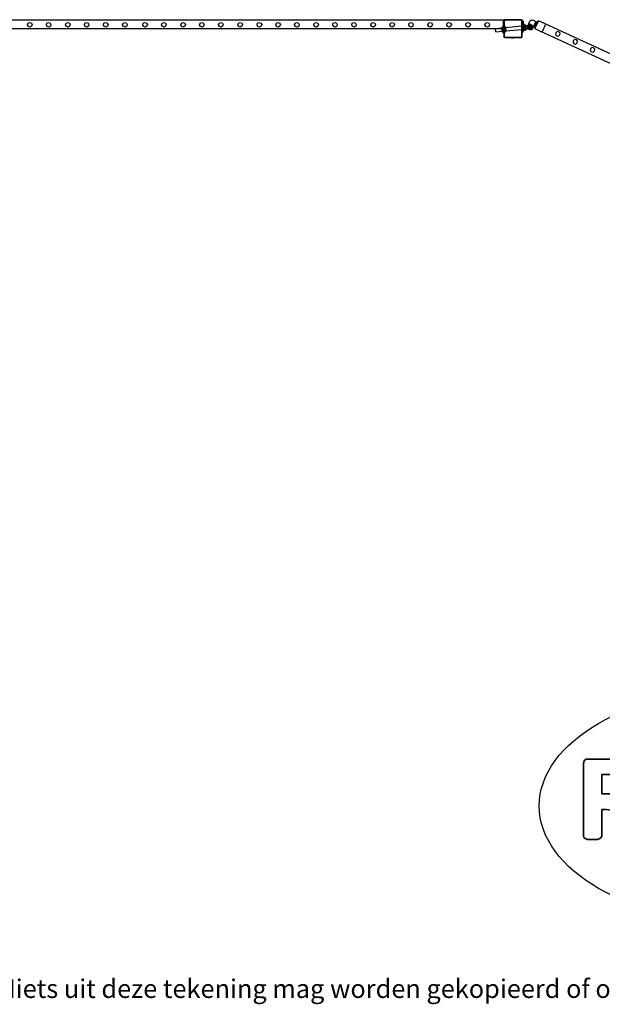
# Model space of a CAD drawing. Units: millimetres. Extents: x -11338 to 372609, y -3372 to 10526.
# Drawn here: x -1988 to 678, y -3372 to 1131 of the extents above; entities that cross this region are included whole.
import ezdxf

# ---------------------------------------------------------------- set-up
doc = ezdxf.new("R2010")
doc.units = ezdxf.units.MM
doc.layers.add('Benaming', color=7, linetype='Continuous', lineweight=20, true_color=0x00a19a)
doc.layers.add('Logo-Copywrite', color=7, linetype='Continuous')
doc.layers.add('VP-EQ', color=7, linetype='Continuous', true_color=0x8a3492)
doc.styles.get("Standard").update_dxf_attribs({"font": 'arial.ttf'})
doc.styles.add('VR Benaming txt 140', font='arial.ttf', dxfattribs={"height": 140})

# ---------------------------------------------------------------- blocks, each defined once
blk = doc.blocks.new('onderschrift')
at = {"layer": 'Logo-Copywrite'}
blk.add_ellipse((1314.4, -2464.5), major_axis=(924.9, 0), ratio=0.576701, dxfattribs=at)
at = {"layer": 'Logo-Copywrite', "lineweight": 35}
for points, knots in [([(623.9, -2618.7), (602.2, -2618.7), (591.4, -2612.9), (591.4, -2601.3), (591.4, -2601.3), (591.4, -2271.9), (591.4, -2271.9), (591.4, -2257.5), (598.6, -2250.2), (613.1, -2250.2), (613.1, -2250.2), (719, -2250.2), (719, -2250.2), (766.1, -2250.2), (800.4, -2259.1), (822, -2276.8), (843.5, -2294.6), (854.3, -2319.7), (854.3, -2352.3), (854.3, -2373.3), (848.4, -2391.2), (836.6, -2405.9), (824.8, -2420.5), (809.5, -2431.5), (790.7, -2438.7), (790.7, -2438.7), (790.7, -2440.9), (790.7, -2440.9), (797.6, -2443.4), (804.7, -2449.5), (811.9, -2459.1), (819.1, -2468.7), (825.1, -2479.3), (829.8, -2490.9), (829.8, -2490.9), (872.5, -2597.5), (872.5, -2597.5), (874.3, -2602.3), (875.3, -2605.7), (875.3, -2607.9), (875.3, -2615.1), (864.4, -2618.7), (842.7, -2618.7), (842.7, -2618.7), (820.4, -2618.7), (820.4, -2618.7), (812.4, -2618.7), (805.6, -2617.9), (800, -2616.3), (794.4, -2614.7), (790.7, -2611.7), (788.9, -2607.3), (788.9, -2607.3), (751.1, -2514.2), (751.1, -2514.2), (745.6, -2503.4), (739.6, -2495.2), (732.9, -2489.8), (726.2, -2484.3), (713.9, -2481.6), (696.2, -2481.6), (696.2, -2481.6), (675, -2481.6), (675, -2481.6), (675, -2481.6), (675, -2601.3), (675, -2601.3), (675, -2612.9), (664.1, -2618.7), (642.4, -2618.7), (642.4, -2618.7), (623.9, -2618.7), (623.9, -2618.7)], [0, 0, 0, 0, 1, 1, 1, 2, 2, 2, 3, 3, 3, 4, 4, 4, 5, 5, 5, 6, 6, 6, 7, 7, 7, 8, 8, 8, 9, 9, 9, 10, 10, 10, 11, 11, 11, 12, 12, 12, 13, 13, 13, 14, 14, 14, 15, 15, 15, 16, 16, 16, 17, 17, 17, 18, 18, 18, 19, 19, 19, 20, 20, 20, 21, 21, 21, 22, 22, 22, 23, 23, 23, 24, 24, 24, 24]), ([(675, -2409.4), (675, -2409.4), (726.6, -2409.4), (726.6, -2409.4), (734.2, -2409.4), (741.2, -2407.3), (747.5, -2403.1), (753.9, -2399), (758.9, -2393.4), (762.7, -2386.3), (766.5, -2379.2), (768.4, -2371.4), (768.4, -2362.7), (768.4, -2350), (764.4, -2339.9), (756.2, -2332.5), (748.1, -2325.1), (736.9, -2321.4), (722.8, -2321.4), (722.8, -2321.4), (675, -2321.4), (675, -2321.4), (675, -2321.4), (675, -2409.4), (675, -2409.4)], [0, 0, 0, 0, 1, 1, 1, 2, 2, 2, 3, 3, 3, 4, 4, 4, 5, 5, 5, 6, 6, 6, 7, 7, 7, 8, 8, 8, 8])]:
    blk.add_open_spline(points, degree=3, knots=knots, dxfattribs=at)
at = {"layer": 'Logo-Copywrite', "insert": (-4540.5, -3258), "char_height": 85, "attachment_point": 1}
blk.add_mtext_dynamic_manual_height_columns('{\\fAsap|b0|i0|c0|p2;Copyright © Replay Profs in Playgrounds B.V. Niets uit deze tekening mag worden gekopieerd of openbaar gemaakt, zonder toestemming van Replay Profs in Playgrounds B.V.}', width=10615.551, gutter_width=10, heights=[0], dxfattribs=at)
blk = doc.blocks.new('2404A')
at = {"layer": 'VP-EQ', "color": 0}
for p, q in [((17154.97, -1345.91), (16914.17, -1345.91)), ((17154.97, -1345.91), (17155.37, -1345.91)), ((17154.97, -1345.91), (17154.97, -1346.21)), ((17155.37, -1346.21), (17154.97, -1346.21)), ((17154.97, -1346.21), (17154.97, -1346.31)), ((17154.97, -1346.31), (17155.37, -1346.31)), ((17154.97, -1346.31), (17154.97, -1346.91)), ((17155.68, -1345.72), (17155.37, -1346.01)), ((17155.37, -1345.91), (17155.37, -1346.01)), ((17155.37, -1346.01), (17155.37, -1346.21)), ((17155.37, -1346.21), (17155.37, -1346.31)), ((17155.37, -1346.31), (17155.37, -1346.56)), ((17155.37, -1346.56), (17155.4, -1346.34)), ((17155.4, -1346.34), (17155.49, -1346.14)), ((17155.49, -1346.14), (17155.63, -1345.97)), ((17155.55, -1346.57), (17155.58, -1346.39)), ((17155.58, -1346.39), (17155.65, -1346.23)), ((17155.63, -1345.97), (17155.81, -1345.83)), ((17155.65, -1346.23), (17155.76, -1346.09)), ((17156.25, -1345.72), (17155.68, -1345.72)), ((17155.76, -1346.09), (17155.9, -1345.98)), ((17155.81, -1345.83), (17156.03, -1345.75)), ((17155.9, -1345.98), (17156.07, -1345.91)), ((17156.03, -1345.75), (17156.25, -1345.72)), ((17156.07, -1345.91), (17156.26, -1345.89)), ((17163.21, -1345.72), (17156.25, -1345.72)), ((17163.2, -1345.89), (17156.26, -1345.89)), ((17163.31, -1345.9), (17163.2, -1345.89)), ((17163.36, -1345.74), (17163.21, -1345.72)), ((17163.39, -1345.72), (17163.21, -1345.72)), ((17163.4, -1345.94), (17163.31, -1345.9)), ((17163.48, -1345.78), (17163.36, -1345.74)), ((17163.48, -1345.78), (17163.39, -1345.72)), ((17163.48, -1346), (17163.4, -1345.94)), ((17163.49, -1345.79), (17163.48, -1345.78)), ((17163.63, -1345.9), (17163.48, -1345.78)), ((17163.54, -1346.07), (17163.48, -1346)), ((17163.61, -1345.88), (17163.49, -1345.79)), ((17163.58, -1346.16), (17163.54, -1346.07)), ((17163.6, -1346.27), (17163.58, -1346.16)), ((17163.6, -1348.58), (17163.6, -1346.27)), ((17163.63, -1345.9), (17163.61, -1345.88)), ((17163.77, -1346.01), (17163.63, -1345.9)), ((17163.7, -1345.99), (17163.63, -1345.9)), ((17163.76, -1346.12), (17163.7, -1345.99)), ((17163.77, -1346.25), (17163.76, -1346.12)), ((17163.77, -1346.08), (17163.77, -1346.01)), ((17163.77, -1346.17), (17163.77, -1346.08)), ((17164.07, -1346.08), (17163.77, -1346.08)), ((17164.07, -1346.17), (17163.77, -1346.17)), ((17163.77, -1346.25), (17163.77, -1346.17)), ((17163.77, -1346.26), (17163.77, -1346.25)), ((17163.77, -1346.38), (17163.77, -1346.26)), ((17164.07, -1346.38), (17163.77, -1346.38)), ((17163.77, -1346.38), (17163.77, -1348.25)), ((17164.07, -1346.17), (17164.07, -1346.08)), ((17164.07, -1346.37), (17164.07, -1346.17)), ((17164.12, -1346.37), (17164.07, -1346.37)), ((17164.07, -1346.37), (17164.07, -1346.38)), ((17164.07, -1346.38), (17164.07, -1347.84)), ((17164.12, -1346.37), (17164.12, -1346.38)), ((17164.12, -1346.38), (17164.17, -1346.67)), ((17164.12, -1346.38), (17164.12, -1347.83)), ((17166.44, -1348.31), (17167.31, -1346.4)), ((17167.31, -1346.4), (17167.61, -1346.05)), ((17167.61, -1346.05), (17168.03, -1345.84)), ((17168.03, -1345.84), (17168.49, -1345.87)), ((17168.49, -1345.87), (17168.82, -1346)), ((17168.82, -1346), (17170, -1346.54)), ((17170.84, -1346.34), (17170.61, -1346.83)), ((17171.28, -1346.18), (17170.84, -1346.34)), ((17171.28, -1346.18), (17171.13, -1346.49)), ((17174.29, -1347.57), (17171.28, -1346.18)), ((17151.52, -1349.91), (16914.17, -1349.91)), ((16937.37, -1348.1), (16937.63, -1347.33)), ((16937.72, -1348.83), (16937.37, -1348.1)), ((16937.63, -1347.33), (16938.36, -1346.97)), ((16938.49, -1349.1), (16937.72, -1348.83)), ((16938.36, -1346.97), (16939.14, -1347.24)), ((16939.23, -1348.74), (16938.49, -1349.1)), ((16939.14, -1347.24), (16939.48, -1347.97)), ((16939.48, -1347.97), (16939.23, -1348.74)), ((16946, -1348.1), (16946.26, -1347.33)), ((16946.35, -1348.83), (16946, -1348.1)), ((16946.26, -1347.33), (16946.99, -1346.97)), ((16947.12, -1349.1), (16946.35, -1348.83)), ((16946.99, -1346.97), (16947.77, -1347.24)), ((16947.86, -1348.74), (16947.12, -1349.1)), ((16947.77, -1347.24), (16948.11, -1347.97)), ((16948.11, -1347.97), (16947.86, -1348.74)), ((16954.8, -1348.1), (16955.06, -1347.33)), ((16955.15, -1348.83), (16954.8, -1348.1)), ((16955.06, -1347.33), (16955.79, -1346.97)), ((16955.92, -1349.1), (16955.15, -1348.83)), ((16955.79, -1346.97), (16956.57, -1347.24)), ((16956.66, -1348.74), (16955.92, -1349.1)), ((16956.57, -1347.24), (16956.91, -1347.97)), ((16956.91, -1347.97), (16956.66, -1348.74)), ((16963.4, -1348.1), (16963.66, -1347.33)), ((16963.75, -1348.83), (16963.4, -1348.1)), ((16963.66, -1347.33), (16964.39, -1346.97)), ((16964.52, -1349.1), (16963.75, -1348.83)), ((16964.39, -1346.97), (16965.17, -1347.24)), ((16965.26, -1348.74), (16964.52, -1349.1)), ((16965.17, -1347.24), (16965.51, -1347.97)), ((16965.51, -1347.97), (16965.26, -1348.74)), ((16972.1, -1348.1), (16972.36, -1347.33)), ((16972.45, -1348.83), (16972.1, -1348.1)), ((16972.36, -1347.33), (16973.09, -1346.97)), ((16973.22, -1349.1), (16972.45, -1348.83)), ((16973.09, -1346.97), (16973.87, -1347.24)), ((16973.96, -1348.74), (16973.22, -1349.1)), ((16973.87, -1347.24), (16974.21, -1347.97)), ((16974.21, -1347.97), (16973.96, -1348.74)), ((16980.9, -1348.1), (16981.16, -1347.33)), ((16981.25, -1348.83), (16980.9, -1348.1)), ((16981.16, -1347.33), (16981.89, -1346.97)), ((16982.02, -1349.1), (16981.25, -1348.83)), ((16981.89, -1346.97), (16982.67, -1347.24)), ((16982.76, -1348.74), (16982.02, -1349.1)), ((16982.67, -1347.24), (16983.01, -1347.97)), ((16983.01, -1347.97), (16982.76, -1348.74)), ((16990.09, -1348.1), (16990.35, -1347.33)), ((16990.45, -1348.83), (16990.09, -1348.1)), ((16990.35, -1347.33), (16991.09, -1346.97)), ((16991.22, -1349.1), (16990.45, -1348.83)), ((16991.09, -1346.97), (16991.86, -1347.24)), ((16991.95, -1348.74), (16991.22, -1349.1)), ((16991.86, -1347.24), (16992.21, -1347.97)), ((16992.21, -1347.97), (16991.95, -1348.74)), ((16998.72, -1348.1), (16998.98, -1347.33)), ((16999.08, -1348.83), (16998.72, -1348.1)), ((16998.98, -1347.33), (16999.72, -1346.97)), ((16999.85, -1349.1), (16999.08, -1348.83)), ((16999.72, -1346.97), (17000.49, -1347.24)), ((17000.58, -1348.74), (16999.85, -1349.1)), ((17000.49, -1347.24), (17000.84, -1347.97)), ((17000.84, -1347.97), (17000.58, -1348.74)), ((17007.52, -1348.1), (17007.78, -1347.33)), ((17007.88, -1348.83), (17007.52, -1348.1)), ((17007.78, -1347.33), (17008.52, -1346.97)), ((17008.65, -1349.1), (17007.88, -1348.83)), ((17008.52, -1346.97), (17009.29, -1347.24)), ((17009.38, -1348.74), (17008.65, -1349.1)), ((17009.29, -1347.24), (17009.64, -1347.97)), ((17009.64, -1347.97), (17009.38, -1348.74)), ((17016.12, -1348.1), (17016.38, -1347.33)), ((17016.48, -1348.83), (17016.12, -1348.1)), ((17016.38, -1347.33), (17017.12, -1346.97)), ((17017.25, -1349.1), (17016.48, -1348.83)), ((17017.12, -1346.97), (17017.89, -1347.24)), ((17017.98, -1348.74), (17017.25, -1349.1)), ((17017.89, -1347.24), (17018.24, -1347.97)), ((17018.24, -1347.97), (17017.98, -1348.74)), ((17024.82, -1348.1), (17025.08, -1347.33)), ((17025.18, -1348.83), (17024.82, -1348.1)), ((17025.08, -1347.33), (17025.82, -1346.97)), ((17025.95, -1349.1), (17025.18, -1348.83)), ((17025.82, -1346.97), (17026.59, -1347.24)), ((17026.68, -1348.74), (17025.95, -1349.1)), ((17026.59, -1347.24), (17026.94, -1347.97)), ((17026.94, -1347.97), (17026.68, -1348.74)), ((17033.62, -1348.1), (17033.88, -1347.33)), ((17033.98, -1348.83), (17033.62, -1348.1)), ((17033.88, -1347.33), (17034.62, -1346.97)), ((17034.75, -1349.1), (17033.98, -1348.83)), ((17034.62, -1346.97), (17035.39, -1347.24)), ((17035.48, -1348.74), (17034.75, -1349.1)), ((17035.39, -1347.24), (17035.74, -1347.97)), ((17035.74, -1347.97), (17035.48, -1348.74)), ((17042.42, -1348.1), (17042.68, -1347.33)), ((17042.78, -1348.83), (17042.42, -1348.1)), ((17042.68, -1347.33), (17043.42, -1346.97)), ((17043.55, -1349.1), (17042.78, -1348.83)), ((17043.42, -1346.97), (17044.19, -1347.24)), ((17044.28, -1348.74), (17043.55, -1349.1)), ((17044.19, -1347.24), (17044.54, -1347.97)), ((17044.54, -1347.97), (17044.28, -1348.74)), ((17050.99, -1348.1), (17051.25, -1347.33)), ((17051.35, -1348.83), (17050.99, -1348.1)), ((17051.25, -1347.33), (17051.99, -1346.97)), ((17052.12, -1349.1), (17051.35, -1348.83)), ((17051.99, -1346.97), (17052.76, -1347.24)), ((17052.85, -1348.74), (17052.12, -1349.1)), ((17052.76, -1347.24), (17053.11, -1347.97)), ((17053.11, -1347.97), (17052.85, -1348.74)), ((17059.62, -1348.1), (17059.88, -1347.33)), ((17059.98, -1348.83), (17059.62, -1348.1)), ((17059.88, -1347.33), (17060.62, -1346.97)), ((17060.75, -1349.1), (17059.98, -1348.83)), ((17060.62, -1346.97), (17061.39, -1347.24)), ((17061.48, -1348.74), (17060.75, -1349.1)), ((17061.39, -1347.24), (17061.74, -1347.97)), ((17061.74, -1347.97), (17061.48, -1348.74)), ((17068.42, -1348.1), (17068.68, -1347.33)), ((17068.78, -1348.83), (17068.42, -1348.1)), ((17068.68, -1347.33), (17069.42, -1346.97)), ((17069.55, -1349.1), (17068.78, -1348.83)), ((17069.42, -1346.97), (17070.19, -1347.24)), ((17070.28, -1348.74), (17069.55, -1349.1)), ((17070.19, -1347.24), (17070.54, -1347.97)), ((17070.54, -1347.97), (17070.28, -1348.74)), ((17077.02, -1348.1), (17077.28, -1347.33)), ((17077.38, -1348.83), (17077.02, -1348.1)), ((17077.28, -1347.33), (17078.02, -1346.97)), ((17078.15, -1349.1), (17077.38, -1348.83)), ((17078.02, -1346.97), (17078.79, -1347.24)), ((17078.88, -1348.74), (17078.15, -1349.1)), ((17078.79, -1347.24), (17079.14, -1347.97)), ((17079.14, -1347.97), (17078.88, -1348.74)), ((17085.72, -1348.1), (17085.98, -1347.33)), ((17086.08, -1348.83), (17085.72, -1348.1)), ((17085.98, -1347.33), (17086.72, -1346.97)), ((17086.85, -1349.1), (17086.08, -1348.83)), ((17086.72, -1346.97), (17087.49, -1347.24)), ((17087.58, -1348.74), (17086.85, -1349.1)), ((17087.49, -1347.24), (17087.84, -1347.97)), ((17087.84, -1347.97), (17087.58, -1348.74)), ((17094.52, -1348.1), (17094.78, -1347.33)), ((17094.88, -1348.83), (17094.52, -1348.1)), ((17094.78, -1347.33), (17095.52, -1346.97)), ((17095.65, -1349.1), (17094.88, -1348.83)), ((17095.52, -1346.97), (17096.29, -1347.24)), ((17096.38, -1348.74), (17095.65, -1349.1)), ((17096.29, -1347.24), (17096.64, -1347.97)), ((17096.64, -1347.97), (17096.38, -1348.74)), ((17103.18, -1348.1), (17103.44, -1347.33)), ((17103.54, -1348.83), (17103.18, -1348.1)), ((17103.44, -1347.33), (17104.18, -1346.97)), ((17104.31, -1349.1), (17103.54, -1348.83)), ((17104.18, -1346.97), (17104.95, -1347.24)), ((17105.04, -1348.74), (17104.31, -1349.1)), ((17104.95, -1347.24), (17105.3, -1347.97)), ((17105.3, -1347.97), (17105.04, -1348.74)), ((17111.81, -1348.1), (17112.07, -1347.33)), ((17112.17, -1348.83), (17111.81, -1348.1)), ((17112.07, -1347.33), (17112.81, -1346.97)), ((17112.94, -1349.1), (17112.17, -1348.83)), ((17112.81, -1346.97), (17113.58, -1347.24)), ((17113.67, -1348.74), (17112.94, -1349.1)), ((17113.58, -1347.24), (17113.93, -1347.97)), ((17113.93, -1347.97), (17113.67, -1348.74)), ((17120.61, -1348.1), (17120.87, -1347.33)), ((17120.97, -1348.83), (17120.61, -1348.1)), ((17120.87, -1347.33), (17121.61, -1346.97)), ((17121.74, -1349.1), (17120.97, -1348.83)), ((17121.61, -1346.97), (17122.38, -1347.24)), ((17122.47, -1348.74), (17121.74, -1349.1)), ((17122.38, -1347.24), (17122.73, -1347.97)), ((17122.73, -1347.97), (17122.47, -1348.74)), ((17129.21, -1348.1), (17129.47, -1347.33)), ((17129.57, -1348.83), (17129.21, -1348.1)), ((17129.47, -1347.33), (17130.21, -1346.97)), ((17130.34, -1349.1), (17129.57, -1348.83)), ((17130.21, -1346.97), (17130.98, -1347.24)), ((17131.07, -1348.74), (17130.34, -1349.1)), ((17130.98, -1347.24), (17131.33, -1347.97)), ((17131.33, -1347.97), (17131.07, -1348.74)), ((17137.91, -1348.1), (17138.17, -1347.33)), ((17138.27, -1348.83), (17137.91, -1348.1)), ((17138.17, -1347.33), (17138.91, -1346.97)), ((17139.04, -1349.1), (17138.27, -1348.83)), ((17138.91, -1346.97), (17139.68, -1347.24)), ((17139.77, -1348.74), (17139.04, -1349.1)), ((17139.68, -1347.24), (17140.03, -1347.97)), ((17140.03, -1347.97), (17139.77, -1348.74)), ((17146.71, -1348.1), (17146.97, -1347.33)), ((17147.07, -1348.83), (17146.71, -1348.1)), ((17146.97, -1347.33), (17147.71, -1346.97)), ((17147.84, -1349.1), (17147.07, -1348.83)), ((17147.71, -1346.97), (17148.48, -1347.24)), ((17148.57, -1348.74), (17147.84, -1349.1)), ((17148.48, -1347.24), (17148.83, -1347.97)), ((17148.83, -1347.97), (17148.57, -1348.74)), ((17151.51, -1349.75), (17154.51, -1349.46)), ((17151.51, -1349.75), (17151.52, -1349.91)), ((17154.56, -1349.91), (17151.52, -1349.91)), ((17151.66, -1351.28), (17151.52, -1349.91)), ((17154.48, -1349.08), (17154.88, -1349.04)), ((17154.48, -1349.08), (17154.51, -1349.46)), ((17154.51, -1349.46), (17154.91, -1349.42)), ((17154.51, -1349.46), (17154.56, -1349.91)), ((17154.96, -1349.91), (17154.56, -1349.91)), ((17154.66, -1350.99), (17154.56, -1349.91)), ((17154.66, -1350.99), (17154.97, -1350.96)), ((17154.97, -1348.77), (17154.85, -1348.79)), ((17154.88, -1349.04), (17154.85, -1348.79)), ((17154.91, -1349.42), (17154.88, -1349.04)), ((17154.91, -1349.42), (17154.97, -1349.41)), ((17154.91, -1349.42), (17154.96, -1349.91)), ((17154.97, -1349.91), (17154.96, -1349.91)), ((17154.96, -1349.91), (17154.97, -1350.06)), ((17154.97, -1346.91), (17155.37, -1346.91)), ((17154.97, -1346.91), (17154.97, -1347.91)), ((17155.37, -1347.91), (17154.97, -1347.91)), ((17154.97, -1347.91), (17154.97, -1348.77)), ((17155.37, -1348.74), (17154.97, -1348.77)), ((17154.97, -1348.77), (17154.97, -1349.28)), ((17155.37, -1349.28), (17154.97, -1349.28)), ((17155.37, -1349.28), (17154.97, -1349.28)), ((17154.97, -1349.28), (17154.97, -1349.28)), ((17154.97, -1349.28), (17154.97, -1349.41)), ((17154.97, -1349.41), (17155.37, -1349.37)), ((17154.97, -1349.59), (17154.97, -1349.41)), ((17155.37, -1349.59), (17154.97, -1349.59)), ((17154.97, -1349.59), (17154.97, -1349.91)), ((17155.37, -1349.91), (17154.97, -1349.91)), ((17154.97, -1349.91), (17154.97, -1350.06)), ((17154.97, -1350.06), (17154.97, -1350.23)), ((17154.97, -1350.06), (17154.99, -1350.23)), ((17154.99, -1350.23), (17154.97, -1350.23)), ((17154.97, -1350.23), (17154.97, -1350.31)), ((17154.97, -1350.39), (17154.97, -1350.31)), ((17154.97, -1350.31), (17155, -1350.31)), ((17155.01, -1350.39), (17154.97, -1350.39)), ((17154.97, -1350.54), (17154.97, -1350.39)), ((17154.97, -1350.62), (17154.97, -1350.54)), ((17155.02, -1350.54), (17154.97, -1350.54)), ((17155.03, -1350.62), (17154.97, -1350.62)), ((17154.97, -1350.62), (17154.97, -1350.96)), ((17154.97, -1350.96), (17155.06, -1350.95)), ((17154.97, -1350.96), (17154.97, -1351.4)), ((17155.37, -1350.23), (17154.99, -1350.23)), ((17155, -1350.31), (17154.99, -1350.23)), ((17155, -1350.31), (17155.37, -1350.31)), ((17155.01, -1350.39), (17155, -1350.31)), ((17155.37, -1350.39), (17155.01, -1350.39)), ((17155.01, -1350.39), (17155.02, -1350.54)), ((17155.37, -1350.54), (17155.02, -1350.54)), ((17155.37, -1350.55), (17155.02, -1350.54)), ((17155.02, -1350.54), (17155.03, -1350.62)), ((17155.37, -1350.62), (17155.03, -1350.62)), ((17155.03, -1350.62), (17155.06, -1350.95)), ((17155.06, -1350.95), (17155.37, -1350.92)), ((17155.06, -1350.95), (17155.1, -1351.39)), ((17155.37, -1346.56), (17155.37, -1346.91)), ((17155.37, -1347.91), (17155.37, -1346.91)), ((17155.37, -1348.74), (17155.37, -1347.91)), ((17155.55, -1348.72), (17155.37, -1348.74)), ((17155.37, -1348.74), (17155.37, -1349.28)), ((17155.37, -1349.36), (17155.37, -1349.28)), ((17155.37, -1349.36), (17155.37, -1349.37)), ((17155.37, -1349.37), (17155.55, -1349.36)), ((17155.37, -1349.37), (17155.37, -1349.39)), ((17155.37, -1349.59), (17155.37, -1349.39)), ((17155.37, -1349.59), (17155.37, -1349.91)), ((17155.37, -1350.23), (17155.37, -1349.91)), ((17155.37, -1350.23), (17155.37, -1350.31)), ((17155.37, -1350.39), (17155.37, -1350.31)), ((17155.37, -1350.39), (17155.37, -1350.54)), ((17155.37, -1350.55), (17155.37, -1350.54)), ((17155.37, -1350.62), (17155.37, -1350.55)), ((17155.37, -1350.62), (17155.37, -1350.92)), ((17155.37, -1350.92), (17155.55, -1350.91)), ((17155.37, -1351.53), (17155.37, -1350.92)), ((17155.55, -1346.57), (17155.55, -1348.72)), ((17155.61, -1348.71), (17155.55, -1348.72)), ((17155.55, -1348.72), (17155.55, -1349.36)), ((17155.55, -1349.36), (17155.67, -1349.35)), ((17155.55, -1349.36), (17155.55, -1350.91)), ((17155.55, -1350.91), (17155.81, -1350.88)), ((17155.55, -1350.91), (17155.55, -1351.53)), ((17155.62, -1348.86), (17155.61, -1348.71)), ((17155.62, -1348.86), (17156.02, -1348.82)), ((17155.67, -1349.35), (17155.62, -1348.86)), ((17155.67, -1349.35), (17156.06, -1349.31)), ((17155.81, -1350.88), (17155.67, -1349.35)), ((17155.81, -1350.88), (17156.21, -1350.84)), ((17155.85, -1351.21), (17155.81, -1350.88)), ((17156.02, -1348.82), (17156.06, -1349.31)), ((17156.06, -1349.31), (17163.6, -1348.58)), ((17156.06, -1349.31), (17156.21, -1350.84)), ((17156.21, -1350.84), (17163.6, -1350.13)), ((17156.24, -1351.17), (17156.21, -1350.84)), ((17163.6, -1348.58), (17163.77, -1348.56)), ((17163.6, -1350.13), (17163.6, -1348.58)), ((17163.6, -1350.13), (17163.77, -1350.11)), ((17163.6, -1353.47), (17163.6, -1350.13)), ((17163.75, -1348.25), (17163.77, -1348.25)), ((17163.75, -1348.25), (17163.77, -1348.5)), ((17163.77, -1348.25), (17164.07, -1348.22)), ((17163.77, -1348.25), (17163.77, -1348.5)), ((17163.78, -1348.56), (17163.77, -1348.5)), ((17163.77, -1348.5), (17163.77, -1348.5)), ((17163.77, -1348.5), (17163.77, -1348.56)), ((17163.77, -1348.56), (17163.77, -1350.11)), ((17163.77, -1348.56), (17163.78, -1348.56)), ((17163.77, -1350.11), (17163.93, -1350.1)), ((17163.77, -1350.11), (17163.77, -1351.28)), ((17163.78, -1348.56), (17164.07, -1348.53)), ((17163.93, -1350.1), (17163.78, -1348.56)), ((17163.93, -1350.1), (17164.07, -1350.08)), ((17163.93, -1350.1), (17163.98, -1350.6)), ((17163.98, -1350.6), (17164.07, -1350.59)), ((17164.12, -1347.84), (17164.07, -1347.84)), ((17164.07, -1347.84), (17164.07, -1348.22)), ((17164.07, -1348.22), (17164.15, -1348.21)), ((17164.07, -1348.22), (17164.07, -1348.53)), ((17164.07, -1348.53), (17164.18, -1348.52)), ((17164.07, -1348.53), (17164.07, -1349.77)), ((17164.12, -1349.77), (17164.07, -1349.77)), ((17164.07, -1349.77), (17164.07, -1350.08)), ((17164.07, -1350.08), (17164.07, -1350.08)), ((17164.07, -1350.08), (17164.12, -1350.08)), ((17164.07, -1350.08), (17164.07, -1350.57)), ((17164.07, -1350.59), (17164.07, -1350.57)), ((17164.07, -1350.63), (17164.07, -1350.59)), ((17164.07, -1350.59), (17164.12, -1350.59)), ((17164.07, -1350.63), (17164.07, -1351.24)), ((17164.12, -1347.83), (17164.17, -1347.54)), ((17164.12, -1347.84), (17164.12, -1347.83)), ((17164.88, -1347.89), (17164.12, -1347.96)), ((17164.15, -1348.21), (17164.12, -1347.96)), ((17164.12, -1349.77), (17164.12, -1349.78)), ((17164.12, -1349.78), (17164.17, -1350.07)), ((17164.12, -1350.08), (17164.12, -1349.78)), ((17164.12, -1350.08), (17164.17, -1350.07)), ((17164.12, -1350.59), (17164.12, -1350.08)), ((17164.12, -1350.59), (17164.16, -1350.58)), ((17164.12, -1351.23), (17164.12, -1350.59)), ((17164.12, -1351.23), (17164.17, -1350.94)), ((17164.18, -1348.52), (17164.15, -1348.21)), ((17164.17, -1346.83), (17164.16, -1346.83)), ((17164.16, -1346.87), (17164.16, -1346.83)), ((17164.17, -1346.87), (17164.16, -1346.87)), ((17164.16, -1346.87), (17164.16, -1347.06)), ((17164.17, -1347.06), (17164.16, -1347.06)), ((17164.16, -1347.06), (17164.16, -1347.15)), ((17164.17, -1347.15), (17164.16, -1347.15)), ((17164.16, -1347.15), (17164.16, -1347.34)), ((17164.17, -1347.34), (17164.16, -1347.34)), ((17164.16, -1347.34), (17164.16, -1347.39)), ((17164.17, -1347.38), (17164.16, -1347.39)), ((17164.17, -1350.23), (17164.16, -1350.23)), ((17164.16, -1350.27), (17164.16, -1350.23)), ((17164.17, -1350.27), (17164.16, -1350.27)), ((17164.16, -1350.27), (17164.16, -1350.46)), ((17164.17, -1350.46), (17164.16, -1350.46)), ((17164.16, -1350.55), (17164.16, -1350.46)), ((17164.17, -1350.55), (17164.16, -1350.55)), ((17164.16, -1350.55), (17164.16, -1350.58)), ((17164.16, -1350.58), (17164.16, -1350.74)), ((17164.16, -1350.58), (17164.17, -1350.58)), ((17164.17, -1350.74), (17164.16, -1350.74)), ((17164.16, -1350.74), (17164.16, -1350.79)), ((17164.17, -1350.78), (17164.16, -1350.79)), ((17164.17, -1346.67), (17164.17, -1346.83)), ((17164.17, -1346.83), (17164.17, -1346.87)), ((17164.17, -1347.06), (17164.17, -1346.87)), ((17164.17, -1347.06), (17164.17, -1347.15)), ((17164.17, -1347.15), (17164.17, -1347.34)), ((17164.17, -1347.38), (17164.17, -1347.34)), ((17164.17, -1347.38), (17164.17, -1347.54)), ((17164.17, -1350.07), (17164.33, -1350.06)), ((17164.17, -1350.07), (17164.17, -1350.23)), ((17164.17, -1350.23), (17164.17, -1350.27)), ((17164.17, -1350.46), (17164.17, -1350.27)), ((17164.17, -1350.46), (17164.17, -1350.55)), ((17164.17, -1350.58), (17164.17, -1350.55)), ((17164.17, -1350.58), (17164.38, -1350.56)), ((17164.17, -1350.58), (17164.17, -1350.74)), ((17164.17, -1350.78), (17164.17, -1350.74)), ((17164.17, -1350.78), (17164.17, -1350.94)), ((17164.18, -1348.52), (17164.93, -1348.45)), ((17164.18, -1348.52), (17164.33, -1350.06)), ((17164.33, -1350.06), (17165.08, -1349.99)), ((17164.33, -1350.06), (17164.38, -1350.56)), ((17164.38, -1350.56), (17164.39, -1350.75)), ((17165.15, -1350.68), (17164.39, -1350.75)), ((17164.89, -1348.04), (17164.88, -1347.89)), ((17164.89, -1348.04), (17165.29, -1348)), ((17164.93, -1348.45), (17164.89, -1348.04)), ((17164.93, -1348.45), (17165.33, -1348.41)), ((17165.08, -1349.99), (17164.93, -1348.45)), ((17165.08, -1349.99), (17165.48, -1349.95)), ((17165.12, -1350.39), (17165.08, -1349.99)), ((17165.12, -1350.39), (17165.52, -1350.35)), ((17165.15, -1350.68), (17165.12, -1350.39)), ((17165.29, -1348), (17165.33, -1348.41)), ((17165.33, -1348.41), (17166.44, -1348.31)), ((17165.33, -1348.41), (17165.48, -1349.95)), ((17165.48, -1349.95), (17166.44, -1349.86)), ((17165.52, -1350.35), (17165.48, -1349.95)), ((17166.15, -1349.22), (17166.23, -1348.77)), ((17166.26, -1349.67), (17166.15, -1349.22)), ((17166.23, -1348.77), (17166.44, -1348.31)), ((17166.44, -1349.86), (17166.26, -1349.67)), ((17166.44, -1348.31), (17166.66, -1348.28)), ((17166.44, -1349.86), (17166.81, -1349.82)), ((17166.58, -1350.01), (17166.44, -1349.86)), ((17166.67, -1348.37), (17166.45, -1348.62)), ((17166.45, -1348.62), (17166.5, -1349.46)), ((17166.5, -1349.46), (17166.8, -1349.72)), ((17166.94, -1350.2), (17166.58, -1350.01)), ((17166.66, -1348.28), (17166.67, -1348.37)), ((17167.01, -1347.99), (17166.67, -1348.37)), ((17166.8, -1349.72), (17167.13, -1350.02)), ((17166.81, -1349.82), (17166.8, -1349.72)), ((17166.89, -1348.85), (17166.87, -1349.04)), ((17166.87, -1349.04), (17166.89, -1349.23)), ((17166.97, -1348.68), (17166.89, -1348.85)), ((17166.89, -1349.23), (17166.97, -1349.41)), ((17167.32, -1350.34), (17166.94, -1350.2)), ((17167.08, -1348.52), (17166.97, -1348.68)), ((17166.97, -1349.41), (17167.08, -1349.56)), ((17167.85, -1347.93), (17167.01, -1347.99)), ((17167.24, -1348.41), (17167.08, -1348.52)), ((17167.08, -1349.56), (17167.24, -1349.68)), ((17167.13, -1350.02), (17167.97, -1349.96)), ((17167.18, -1348.93), (17167.17, -1349.04)), ((17167.17, -1349.04), (17167.18, -1349.16)), ((17167.23, -1348.83), (17167.18, -1348.93)), ((17167.18, -1349.16), (17167.23, -1349.26)), ((17167.3, -1348.74), (17167.23, -1348.83)), ((17167.23, -1349.26), (17167.3, -1349.35)), ((17167.41, -1348.33), (17167.24, -1348.41)), ((17167.24, -1349.68), (17167.41, -1349.75)), ((17167.39, -1348.67), (17167.3, -1348.74)), ((17167.3, -1349.35), (17167.39, -1349.42)), ((17167.31, -1349.12), (17167.4, -1348.83)), ((17167.52, -1349.33), (17167.31, -1349.12)), ((17167.78, -1350.37), (17167.32, -1350.34)), ((17167.49, -1348.62), (17167.39, -1348.67)), ((17167.39, -1349.42), (17167.49, -1349.46)), ((17167.4, -1348.83), (17167.69, -1348.75)), ((17167.6, -1348.31), (17167.41, -1348.33)), ((17167.41, -1349.75), (17167.6, -1349.78)), ((17167.6, -1348.61), (17167.49, -1348.62)), ((17167.49, -1349.46), (17167.6, -1349.48)), ((17167.81, -1349.26), (17167.52, -1349.33)), ((17167.79, -1348.33), (17167.6, -1348.31)), ((17167.72, -1348.62), (17167.6, -1348.61)), ((17167.6, -1349.48), (17167.72, -1349.46)), ((17167.6, -1349.78), (17167.79, -1349.75)), ((17167.69, -1348.75), (17167.89, -1348.97)), ((17167.82, -1348.67), (17167.72, -1348.62)), ((17167.72, -1349.46), (17167.82, -1349.42)), ((17168.2, -1350.17), (17167.78, -1350.37)), ((17167.97, -1348.41), (17167.79, -1348.33)), ((17167.79, -1349.75), (17167.97, -1349.68)), ((17167.89, -1348.97), (17167.81, -1349.26)), ((17167.91, -1348.74), (17167.82, -1348.67)), ((17167.82, -1349.42), (17167.91, -1349.35)), ((17168.48, -1348.49), (17167.85, -1347.93)), ((17167.98, -1348.83), (17167.91, -1348.74)), ((17167.91, -1349.35), (17167.98, -1349.26)), ((17168.12, -1348.52), (17167.97, -1348.41)), ((17167.97, -1349.96), (17168.53, -1349.33)), ((17167.97, -1349.68), (17168.12, -1349.56)), ((17168.02, -1348.93), (17167.98, -1348.83)), ((17167.98, -1349.26), (17168.02, -1349.16)), ((17168.04, -1349.04), (17168.02, -1348.93)), ((17168.02, -1349.16), (17168.04, -1349.04)), ((17168.24, -1348.68), (17168.12, -1348.52)), ((17168.12, -1349.56), (17168.24, -1349.41)), ((17168.5, -1349.81), (17168.2, -1350.17)), ((17168.32, -1348.85), (17168.24, -1348.68)), ((17168.24, -1349.41), (17168.31, -1349.23)), ((17168.31, -1349.23), (17168.34, -1349.04)), ((17168.34, -1349.04), (17168.32, -1348.85)), ((17168.53, -1349.33), (17168.48, -1348.49)), ((17168.96, -1348.81), (17168.5, -1349.81)), ((17170, -1346.54), (17168.96, -1348.81)), ((17169.2, -1348.93), (17168.96, -1348.81)), ((17169.2, -1348.93), (17170.25, -1346.66)), ((17169.33, -1348.98), (17169.2, -1348.93)), ((17169.33, -1348.98), (17170.37, -1346.71)), ((17169.41, -1349.02), (17169.33, -1348.98)), ((17169.41, -1349.02), (17170.46, -1346.75)), ((17169.57, -1349.1), (17169.41, -1349.02)), ((17169.57, -1349.1), (17169.42, -1349.41)), ((17169.42, -1349.41), (17169.56, -1349.79)), ((17169.56, -1349.79), (17169.6, -1349.81)), ((17170.61, -1346.83), (17169.57, -1349.1)), ((17169.73, -1349.17), (17169.57, -1349.1)), ((17169.6, -1349.81), (17169.73, -1349.53)), ((17169.6, -1349.81), (17172.66, -1351.22)), ((17170.78, -1346.9), (17169.73, -1349.17)), ((17169.73, -1349.17), (17169.77, -1349.19)), ((17169.73, -1349.53), (17169.86, -1349.23)), ((17169.77, -1349.19), (17170.82, -1346.92)), ((17169.86, -1349.23), (17169.77, -1349.19)), ((17169.86, -1349.23), (17170.91, -1346.96)), ((17170, -1346.54), (17170.25, -1346.66)), ((17170.25, -1346.66), (17170.37, -1346.71)), ((17170.37, -1346.71), (17170.46, -1346.75)), ((17170.46, -1346.75), (17170.61, -1346.83)), ((17170.61, -1346.83), (17170.78, -1346.9)), ((17170.78, -1346.9), (17170.82, -1346.92)), ((17170.91, -1346.96), (17170.82, -1346.92)), ((17170.91, -1346.96), (17171.13, -1346.49)), ((17173.06, -1351.07), (17174.46, -1348.03)), ((17174.46, -1348.03), (17174.29, -1347.57)), ((17251.11, -1382.99), (17174.29, -1347.57)), ((17151.66, -1351.28), (17154.66, -1350.99)), ((17154.7, -1351.43), (17154.66, -1350.99)), ((17154.7, -1351.43), (17154.97, -1351.4)), ((17154.97, -1351.4), (17155.1, -1351.39)), ((17154.97, -1351.4), (17154.97, -1351.61)), ((17155.37, -1351.61), (17154.97, -1351.61)), ((17154.97, -1351.83), (17154.97, -1351.61)), ((17155.37, -1351.83), (17154.97, -1351.83)), ((17154.97, -1351.91), (17154.97, -1351.83)), ((17155.37, -1351.91), (17154.97, -1351.91)), ((17155.1, -1351.39), (17155.12, -1351.57)), ((17155.37, -1351.55), (17155.12, -1351.57)), ((17155.55, -1351.53), (17155.37, -1351.55)), ((17155.37, -1351.53), (17155.37, -1351.55)), ((17155.37, -1351.61), (17155.37, -1351.55)), ((17155.37, -1351.61), (17155.37, -1351.83)), ((17155.37, -1351.91), (17155.37, -1351.83)), ((17155.37, -1351.91), (17155.37, -1353.46)), ((17155.39, -1353.57), (17155.37, -1353.46)), ((17155.37, -1353.46), (17155.37, -1353.62)), ((17155.37, -1353.62), (17155.43, -1353.67)), ((17155.43, -1353.67), (17155.39, -1353.57)), ((17155.44, -1353.69), (17155.43, -1353.67)), ((17155.5, -1353.76), (17155.44, -1353.69)), ((17155.44, -1353.69), (17155.58, -1353.81)), ((17155.58, -1353.81), (17155.5, -1353.76)), ((17155.87, -1351.5), (17155.55, -1351.53)), ((17155.55, -1351.53), (17155.55, -1353.45)), ((17155.56, -1353.53), (17155.55, -1353.45)), ((17155.59, -1353.59), (17155.56, -1353.53)), ((17155.59, -1353.83), (17155.58, -1353.81)), ((17155.63, -1353.64), (17155.59, -1353.59)), ((17155.7, -1353.87), (17155.59, -1353.83)), ((17155.59, -1353.83), (17155.65, -1353.89)), ((17155.68, -1353.68), (17155.63, -1353.64)), ((17155.65, -1353.89), (17155.82, -1353.89)), ((17155.75, -1353.71), (17155.68, -1353.68)), ((17155.82, -1353.89), (17155.7, -1353.87)), ((17155.83, -1353.72), (17155.75, -1353.71)), ((17155.82, -1353.89), (17158.58, -1353.89)), ((17155.83, -1353.72), (17163.34, -1353.72)), ((17155.85, -1351.21), (17156.24, -1351.17)), ((17155.87, -1351.5), (17155.85, -1351.21)), ((17158.58, -1353.94), (17158.58, -1353.89)), ((17158.58, -1353.89), (17160.04, -1353.89)), ((17158.58, -1353.94), (17158.58, -1353.94)), ((17158.58, -1353.94), (17158.88, -1353.99)), ((17158.58, -1353.94), (17160.04, -1353.94)), ((17158.88, -1353.99), (17159.03, -1353.99)), ((17159.03, -1353.99), (17159.03, -1353.97)), ((17159.08, -1353.97), (17159.03, -1353.97)), ((17159.03, -1353.99), (17159.08, -1353.99)), ((17159.08, -1353.99), (17159.08, -1353.97)), ((17159.08, -1353.97), (17159.26, -1353.97)), ((17159.26, -1353.99), (17159.08, -1353.99)), ((17159.26, -1353.99), (17159.26, -1353.97)), ((17159.26, -1353.97), (17159.36, -1353.97)), ((17159.26, -1353.99), (17159.36, -1353.99)), ((17159.36, -1353.99), (17159.36, -1353.97)), ((17159.36, -1353.97), (17159.54, -1353.97)), ((17159.36, -1353.99), (17159.54, -1353.99)), ((17159.54, -1353.99), (17159.54, -1353.97)), ((17159.54, -1353.97), (17159.59, -1353.97)), ((17159.59, -1353.99), (17159.54, -1353.99)), ((17159.59, -1353.99), (17159.59, -1353.97)), ((17159.59, -1353.99), (17159.74, -1353.99)), ((17160.04, -1353.94), (17159.74, -1353.99)), ((17160.04, -1353.94), (17160.04, -1353.89)), ((17160.04, -1353.89), (17163.35, -1353.89)), ((17160.04, -1353.94), (17160.04, -1353.94)), ((17163.34, -1353.72), (17163.42, -1353.71)), ((17163.35, -1353.89), (17163.4, -1353.88)), ((17163.35, -1353.89), (17163.39, -1353.89)), ((17163.4, -1353.88), (17163.39, -1353.89)), ((17163.76, -1353.58), (17163.4, -1353.88)), ((17163.4, -1353.88), (17163.46, -1353.87)), ((17163.42, -1353.71), (17163.47, -1353.68)), ((17163.46, -1353.87), (17163.56, -1353.83)), ((17163.47, -1353.68), (17163.52, -1353.65)), ((17163.52, -1353.65), (17163.56, -1353.6)), ((17163.56, -1353.6), (17163.59, -1353.54)), ((17163.56, -1353.83), (17163.65, -1353.77)), ((17163.59, -1353.54), (17163.6, -1353.47)), ((17163.72, -1353.68), (17163.65, -1353.77)), ((17163.72, -1353.68), (17163.76, -1353.58)), ((17163.76, -1353.58), (17163.77, -1353.48)), ((17163.77, -1353.57), (17163.76, -1353.58)), ((17164.07, -1351.28), (17163.77, -1351.28)), ((17163.77, -1351.28), (17163.77, -1351.49)), ((17163.77, -1351.58), (17163.77, -1351.49)), ((17164.07, -1351.49), (17163.77, -1351.49)), ((17164.07, -1351.58), (17163.77, -1351.58)), ((17163.77, -1353.48), (17163.77, -1351.58)), ((17163.77, -1353.57), (17163.77, -1353.48)), ((17164.12, -1351.24), (17164.07, -1351.24)), ((17164.07, -1351.24), (17164.07, -1351.28)), ((17164.07, -1351.49), (17164.07, -1351.28)), ((17164.07, -1351.58), (17164.07, -1351.49)), ((17164.12, -1351.24), (17164.12, -1351.23)), ((17172.66, -1351.22), (17173.06, -1351.07)), ((17264.97, -1393.79), (17172.66, -1351.22)), ((17179.11, -1351.68), (17179.02, -1352.49)), ((17179.02, -1352.49), (17179.53, -1353.12)), ((17179.73, -1351.16), (17179.11, -1351.68)), ((17179.53, -1353.12), (17180.34, -1353.2)), ((17180.54, -1351.24), (17179.73, -1351.16)), ((17180.34, -1353.2), (17180.98, -1352.69)), ((17181.06, -1351.88), (17180.54, -1351.24)), ((17180.98, -1352.69), (17181.06, -1351.88)), ((17187.1, -1355.37), (17187.01, -1356.18)), ((17187.72, -1354.85), (17187.1, -1355.37)), ((17188.53, -1354.93), (17187.72, -1354.85)), ((17189.05, -1355.56), (17188.53, -1354.93)), ((17187.01, -1356.18), (17187.52, -1356.81)), ((17187.52, -1356.81), (17188.34, -1356.89)), ((17188.34, -1356.89), (17188.97, -1356.37)), ((17188.97, -1356.37), (17189.05, -1355.56)), ((17195, -1359.01), (17194.91, -1359.82)), ((17194.91, -1359.82), (17195.43, -1360.45)), ((17195.62, -1358.49), (17195, -1359.01)), ((17196.43, -1358.57), (17195.62, -1358.49)), ((17196.95, -1359.2), (17196.43, -1358.57)), ((17196.87, -1360.02), (17196.95, -1359.2)), ((17195.43, -1360.45), (17196.24, -1360.53)), ((17196.24, -1360.53), (17196.87, -1360.02))]:
    blk.add_line(p, q, dxfattribs=at)
blk = doc.blocks.new('VPL-19-2404A')
at = {"layer": 'VP-EQ', "color": 0, "xscale": 10, "yscale": 10, "zscale": 10}
blk.add_blockref('2404A', (-171326.2, 14588.4), dxfattribs=at)

msp = doc.modelspace()

# ---------------------------------------------------------------- block references
for name in ['VPL-19-2404A', 'onderschrift']:
    msp.add_blockref(name, (0, 0))

# ---------------------------------------------------------------- texts
at = {"layer": 'Benaming', "insert": (-4137.5, -1032.5), "char_height": 140, "attachment_point": 1, "style": 'VR Benaming txt 140'}
msp.add_mtext_dynamic_manual_height_columns('\\pi2683.79737;{\\fOpen Sans|b0|i0|c0|p34;\\H0.83333x;VPL-19-2404A - Voetbalkooi Viva 21 x 9 m}', width=8472.759, gutter_width=12.5, heights=[0], dxfattribs=at)

doc.saveas('drawing.dxf')
